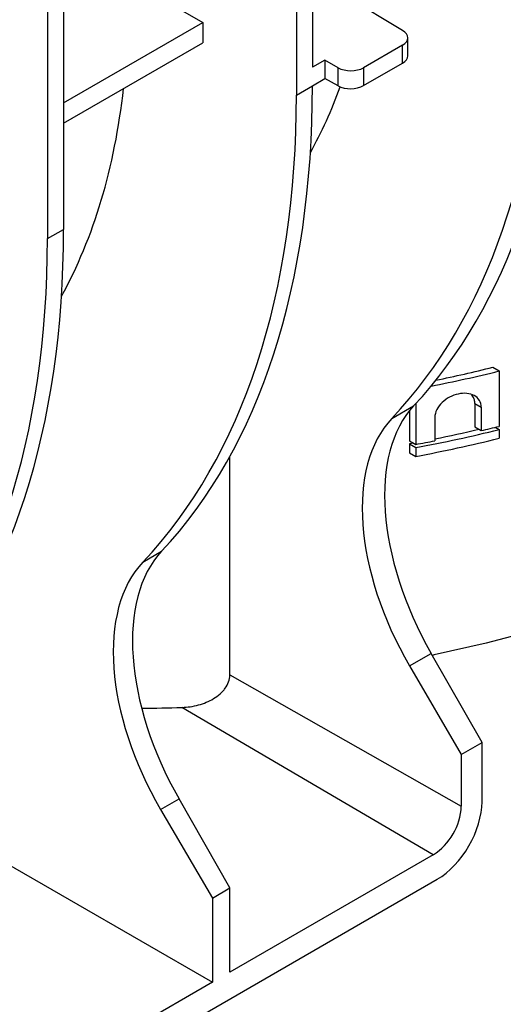
# Model space of a CAD drawing. Units: millimetres. Extents: x 8 to 418, y -29 to 291.
# Drawn here: x 361 to 369, y 102 to 121 of the extents above; entities that cross this region are included whole.
import ezdxf

# ---------------------------------------------------------------- set-up
doc = ezdxf.new("R2010")
doc.units = ezdxf.units.MM

msp = doc.modelspace()

# ---------------------------------------------------------------- linework, layer by layer
at = {"color": 7, "linetype": 'Continuous', "lineweight": 25}
for p, q in [((365.930358, 133.976932), (365.930358, 119.687412)), ((365.63573, 133.806847), (365.63573, 119.177102)), ((361.059178, 131.16486), (361.059178, 116.535115)), ((361.353806, 131.334945), (361.353806, 116.7052)), ((367.58843, 120.365295), (365.930358, 121.373494)), ((362.544861, 121.301653), (363.911976, 120.512432)), ((361.353806, 119.035632), (363.911976, 120.512432)), ((363.911976, 120.512432), (363.911976, 120.137765)), ((361.353806, 118.660965), (363.911976, 120.137765)), ((367.681983, 119.897868), (367.681983, 120.229984)), ((367.584352, 120.09322), (366.869089, 119.680307)), ((367.584352, 119.762496), (367.584352, 120.09322)), ((366.157832, 119.81873), (365.930358, 119.687412)), ((366.157832, 119.81873), (366.157832, 119.478505)), ((366.401834, 119.680287), (366.157832, 119.81873)), ((366.869089, 119.349583), (367.584352, 119.762496)), ((366.401834, 119.344895), (366.401834, 119.680287)), ((366.869089, 119.680307), (366.869089, 119.349583)), ((365.930358, 119.347187), (366.157832, 119.478505)), ((366.401834, 119.344895), (366.157832, 119.478505)), ((365.63573, 119.177102), (365.930358, 119.347187)), ((361.059178, 116.535115), (361.353806, 116.7052)), ((369.244608, 114.168635), (369.362459, 114.100601)), ((369.362459, 114.100601), (369.362459, 113.081756)), ((367.388227, 113.2261), (367.790645, 113.458411)), ((367.830971, 113.501673), (367.830971, 112.748704)), ((368.915845, 113.501073), (368.915845, 113.070132)), ((368.915845, 113.501073), (369.033697, 113.433039)), ((369.033697, 113.433039), (369.033697, 113.002098)), ((367.713119, 113.369158), (367.713119, 112.816738)), ((368.180523, 113.247302), (368.180523, 112.816361)), ((368.915845, 113.070132), (369.033697, 113.002098)), ((369.292032, 113.064303), (369.362459, 113.023646)), ((369.362459, 113.023646), (369.362459, 112.862181)), ((367.713119, 112.816738), (367.830971, 112.748704)), ((367.789033, 112.772914), (367.713119, 112.758628)), ((367.713119, 112.758628), (367.713119, 112.597162)), ((367.713119, 112.758628), (367.830971, 112.690594)), ((367.830971, 112.690594), (367.830971, 112.529128)), ((364.411155, 108.507067), (364.411155, 112.526783)), ((367.713119, 112.597162), (367.830971, 112.529128)), ((362.811675, 110.584113), (363.155167, 110.782406)), ((367.715615, 108.674026), (368.112368, 108.903066)), ((369.047141, 107.264986), (368.112368, 108.903066)), ((367.715615, 108.674026), (368.666848, 107.045448)), ((364.411155, 108.507067), (368.666848, 106.092817)), ((368.149888, 105.197416), (363.531144, 107.910305)), ((368.666848, 107.045448), (369.047141, 107.264986)), ((369.047141, 106.176265), (369.047141, 107.264986)), ((368.666848, 107.045448), (368.666848, 106.092817)), ((358.047746, 106.342163), (364.090296, 102.853863)), ((363.139063, 106.032038), (363.47689, 106.227062)), ((364.411664, 104.588982), (363.47689, 106.227062)), ((363.139063, 106.032038), (364.090296, 104.40346)), ((368.149888, 105.197416), (364.411664, 103.039385)), ((355.703255, 97.520373), (368.222152, 104.747378)), ((364.090296, 104.40346), (364.411664, 104.588982)), ((364.411664, 103.039385), (364.411664, 104.588982)), ((364.090296, 104.40346), (364.090296, 102.853863)), ((364.090296, 102.853863), (359.835111, 100.397397))]:
    msp.add_line(p, q, dxfattribs=at)
at = {"color": 7, "linetype": 'Continuous', "lineweight": 25, "flags": 128}
msp.add_lwpolyline([(379.426338, 116.646788), (379.230687, 116.067381), (378.975909, 115.495684), (378.6629, 114.933707), (378.292759, 114.383424), (377.866787, 113.846769), (377.386481, 113.325627), (376.853529, 112.821831), (376.269804, 112.33715), (375.637356, 111.873287), (374.958409, 111.431873), (374.235348, 111.014459), (373.470713, 110.622511), (372.667192, 110.257406), (371.827609, 109.920429), (370.954913, 109.612762), (370.052172, 109.335488), (369.122558, 109.089579), (368.169336, 108.875902), (368.132192, 108.868326)], dxfattribs=at)
at = {"color": 7, "linetype": 'Continuous', "lineweight": 25}
for centre, radius, start, end in [((362.965424, 139.371304), 25.973114, 281.6287918, 283.9902669), ((363.048283, 139.455139), 26.128938, 281.1726012, 283.9842134), ((363.189067, 137.842048), 25.518284, 283.2403789, 283.9999089), ((363.024368, 138.480679), 26.234175, 280.5573221, 283.9808017), ((363.024368, 138.319213), 26.234175, 280.5573221, 283.9808017), ((362.930225, 138.455627), 26.138179, 281.5876632, 283.398943), ((362.891865, 139.203684), 26.912093, 280.5752872, 281.3333006), ((367.544464, 106.143891), 1.123545, 302.6054783, 357.3945215)]:
    msp.add_arc(centre, radius, start, end, dxfattribs=at)
for centre, major_axis, ratio, start_param, end_param in [((355.37889, 130.944797), (-10.691771, 18.845376), 0.572321211, 3.317211826, 3.904699119), ((354.757934, 130.586327), (-10.975404, 18.681622), 0.582397908, 3.30848385, 3.895971143), ((367.34865, 120.231664), (0.33333, -0.002541), 0.582304075, 5.502226568, 7.055569602), ((367.34865, 119.896189), (0.33333, 0.002497), 0.572227378, 5.493500011, 6.278898175), ((366.633387, 119.818751), (0.33333, -0.002541), 0.582304075, 3.948883534, 5.502226568), ((350.181382, 127.944339), (-8.780323, 14.945297), 0.582397908, 3.472946679, 3.803486256), ((350.743413, 128.268792), (-10.691771, 18.845376), 0.572321211, 3.317211826, 3.931359904), ((354.757934, 130.586327), (-8.780323, 14.945297), 0.582397908, 3.472946679, 3.58921122), ((366.633387, 119.483276), (0.33333, 0.002497), 0.572227378, 3.940156977, 5.493500011), ((350.181382, 127.944339), (-10.975404, 18.681622), 0.582397908, 3.30848385, 3.922631929), ((346.16686, 125.626805), (-10.691771, 18.845376), 0.572321211, 3.317211826, 3.931359904), ((345.60483, 125.302352), (-10.975404, 18.681622), 0.582397908, 3.30848385, 3.922631929), ((370.17752, 110.095644), (-2.05611, 3.624111), 0.572321211, 0.175619172, 1.575165414), ((369.81713, 109.887595), (-2.110655, 3.59262), 0.582397908, 0.166891197, 1.566437439), ((365.542043, 107.41964), (-2.05611, 3.624111), 0.572321211, 0.175619172, 1.575165414), ((365.240577, 107.245608), (-2.110655, 3.59262), 0.582397908, 0.166891197, 1.566437439), ((362.404645, 117.93967), (17.24983, -0.131512), 0.582304075, 4.739203142, 4.782179191), ((368.222152, 105.700009), (0.58333, 1.01039), 0.577381548, 3.926947634, 5.49774396)]:
    msp.add_ellipse(centre, major_axis=major_axis, ratio=ratio, start_param=start_param, end_param=end_param, dxfattribs=at)
for points, knots in [([(369.033697, 113.433039), (369.033696, 113.527211), (368.983078, 113.605805), (368.823725, 113.69142), (368.716797, 113.699935), (368.502574, 113.652456), (368.39631, 113.597646), (368.232829, 113.441425), (368.180523, 113.341568), (368.180523, 113.247302)], [0, 0, 0, 0, 0.25, 0.25, 0.5, 0.5, 0.75, 0.75, 1, 1, 1, 1]), ([(368.915845, 113.501073), (368.91395, 113.523848), (368.910153, 113.569483), (368.886619, 113.624457), (368.861911, 113.651942), (368.851729, 113.663268)], [0, 0, 0, 0, 0.369377327, 0.740126418, 1, 1, 1, 1]), ([(363.531144, 107.910305), (363.634117, 107.91371), (363.73518, 107.928195), (363.883613, 107.968216), (363.932207, 107.984628), (364.025188, 108.023291), (364.069909, 108.045614), (364.155212, 108.09719), (364.19521, 108.126173), (364.249066, 108.173827), (364.266071, 108.190461), (364.297993, 108.225369), (364.312928, 108.243701), (364.353138, 108.299881), (364.374356, 108.339387), (364.403657, 108.422615), (364.411155, 108.464636), (364.411155, 108.507067)], [0, 0, 0, 0, 0.25, 0.25, 0.375, 0.375, 0.5, 0.5, 0.625, 0.625, 0.6875, 0.6875, 0.75, 0.75, 0.875, 0.875, 1, 1, 1, 1])]:
    msp.add_open_spline(points, degree=3, knots=knots, dxfattribs=at)

doc.saveas('drawing.dxf')
